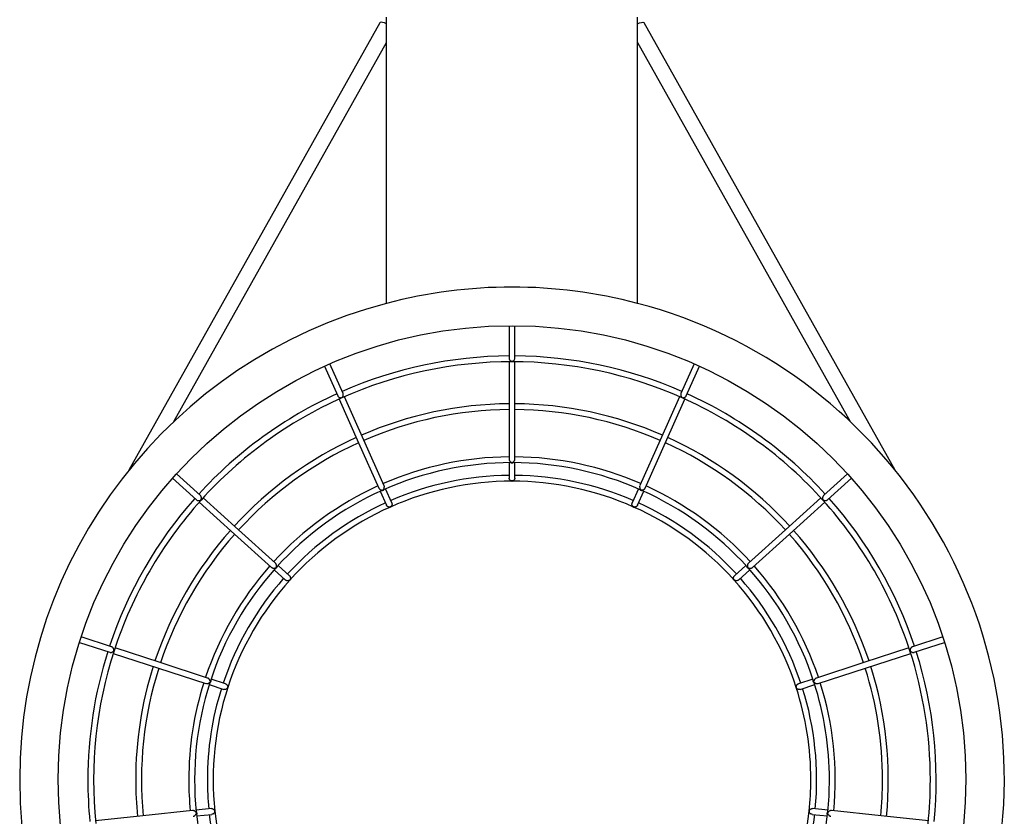
# Model space of a CAD drawing. Units: millimetres. Extents: x 88.23 to 95.63, y 75.27 to 77.87.
# Drawn here: x 91.68 to 92.19, y 75.52 to 75.93 of the extents above; entities that cross this region are included whole.
import ezdxf

# ---------------------------------------------------------------- set-up
doc = ezdxf.new("R2010")
doc.units = ezdxf.units.MM

# ---------------------------------------------------------------- blocks, each defined once
blk = doc.blocks.new('asd')
at = {"color": 0, "linetype": 'ByBlock', "lineweight": -2}
for p, q in [((91.87182058259422, 75.7839202164616), (91.87182058259422, 75.93288787333505)), ((92.0023852977879, 75.7839202164616), (92.0023852977879, 75.93288787333505)), ((91.86831641202946, 75.92993103486462), (91.73779815092144, 75.69710998197158)), ((92.13640820836878, 75.69710998197158), (92.00588946835266, 75.92993103486462)), ((91.76119041704635, 75.72240662615455), (91.87182058259422, 75.91975106498198)), ((92.0023852977879, 75.91975106498198), (92.11301546333577, 75.72240662615455)), ((91.93559629530972, 75.77228861626556), (91.93559629530972, 75.75541602541804)), ((91.9386095850724, 75.75541422951268), (91.9386095850724, 75.77228861626556)), ((91.84919409052056, 75.73704816375657), (91.8423433101558, 75.75243548099668)), ((91.93559629530972, 75.75352691255567), (91.93559629530972, 75.72881154307859)), ((91.9386095850724, 75.72880400027601), (91.9386095850724, 75.75352691255567)), ((92.03186304913442, 75.75243548099668), (92.02501274767775, 75.73705037870653)), ((91.8395915042155, 75.75120815926444), (91.84644036894787, 75.73582479301614)), ((92.02776503252615, 75.73582323656481), (92.03461437616662, 75.75120815926444)), ((91.860015019031, 75.71274405661002), (91.84996130129612, 75.7353245735061)), ((92.0169436251076, 75.71151853078314), (92.02699734284249, 75.73409916740626)), ((91.93559629530972, 75.72862512810082), (91.93559629530972, 75.7028560410776)), ((91.9386095850724, 75.70285580162354), (91.9386095850724, 75.72880400027601)), ((91.87057206917856, 75.6890319996016), (91.860015019031, 75.71274405661002)), ((92.00638705386815, 75.68780838940712), (92.0169436251076, 75.71151853078314)), ((91.93559629530972, 75.70101787206431), (91.93559629530972, 75.69301184563629)), ((91.9386095850724, 75.69301184563629), (91.9386095850724, 75.70101787206431)), ((91.76051563553402, 75.69286996911178), (91.77296102031829, 75.68166447739736)), ((91.7749781812338, 75.68390241494679), (91.76252944409282, 75.69511149847196)), ((92.11167643628929, 75.69511149847196), (92.09922865696451, 75.68390361221704)), ((92.10124390224762, 75.68166328012711), (92.11368976594001, 75.69286996911178)), ((91.86856640205744, 75.686129696791), (91.87182249822662, 75.6788156925669)), ((91.87457526198311, 75.6800413381208), (91.87131868690584, 75.68735522261787)), ((92.00288719347627, 75.68735522261787), (91.9996310973071, 75.6800413381208)), ((92.0023833821555, 75.67881581229392), (92.00563995723277, 75.686129696791)), ((91.79474942321765, 75.66610032334147), (91.77638090305753, 75.68263953428814)), ((92.08147266026378, 75.66386118852179), (92.099841659332, 75.68040039946847)), ((91.8140369680209, 75.64873367892571), (91.79474942321765, 75.66610032334147)), ((92.06218511546052, 75.64649466383305), (92.08147266026378, 75.66386118852179)), ((91.81338661082164, 75.64526494756032), (91.81933608614297, 75.6399078815582)), ((91.82135228924227, 75.64214701637788), (91.81540281392095, 75.64750408238)), ((92.05880354536926, 75.64750408238), (92.05285359113984, 75.64214701637788)), ((92.05486979423915, 75.6399078815582), (92.06081926956047, 75.64526494756032)), ((91.72879563646516, 75.60516465538362), (91.7129921480865, 75.61029950802751)), ((92.16121373229561, 75.61029950802751), (92.14541168064125, 75.60516513429171)), ((91.71206498200569, 75.60743264441629), (91.72786272348715, 75.60229958767776)), ((91.75409826699938, 75.5969432400378), (91.73059058402247, 75.60458146504533)), ((92.14634172017067, 75.60229910876967), (92.16214089837644, 75.60743264441629)), ((92.12103908963645, 75.59407769342384), (92.14454677261337, 75.60171579870435)), ((91.77878214826892, 75.58892308582084), (91.75409826699938, 75.5969432400378)), ((92.09635520836692, 75.58605753920689), (92.12103908963645, 75.59407769342384)), ((91.78814384379989, 75.58588118129921), (91.78052968392436, 75.58835522054174)), ((92.09367619645776, 75.58835522054174), (92.08606203658223, 75.58588118129921)), ((91.77959868657874, 75.5854896739278), (91.78721284645425, 75.58301563468525)), ((92.08699303392785, 75.58301563468525), (92.09460719380338, 75.5854896739278)), ((91.74509048455403, 75.51723090249195), (91.72050813180161, 75.5146471932946)), ((91.77090219439812, 75.51994379714914), (91.74509048455403, 75.51723090249195)), ((91.78069155486202, 75.52097273120113), (91.77272970770619, 75.52013583929708)), ((91.77304435032762, 75.51713931131789), (91.78100667639156, 75.51797620322195)), ((92.09319920399057, 75.51797620322195), (92.1011615300545, 75.51713931131789)), ((92.10147665158404, 75.52013583929708), (92.0935143255201, 75.52097273120113))]:
    blk.add_line(p, q, dxfattribs=at)
at = {"color": 0, "linetype": 'ByBlock', "lineweight": -2, "flags": 128}
for points in [[(91.87182058259422, 75.92939741151464), (91.87073202448383, 75.92986165305369), (91.86974786833916, 75.93014420883244), (91.86896245905581, 75.93021802054331), (91.86845098520544, 75.93007602429176), (91.86831641202946, 75.92993103486462)], [(92.0023852977879, 75.92939741151464), (92.00347385589829, 75.92986165305369), (92.00445801204296, 75.93014420883244), (92.0052434213263, 75.93021802054331), (92.00575489517668, 75.93007602429176), (92.00588946835266, 75.92993103486462)], [(91.84720901644772, 75.73409916740626), (91.85731828752216, 75.7113923384989), (91.86781930542206, 75.68780767104496)], [(92.024244579086, 75.7353245735061), (92.0141961293402, 75.71275543067738), (92.00363476901975, 75.68903415468804)], [(91.77436469995821, 75.68040039946847), (91.79272412086445, 75.66386956941354), (91.81202076492158, 75.64649478356009)], [(92.09782545623268, 75.68263953428814), (92.07946555641836, 75.66610858450619), (92.06016891236122, 75.64873391837976)], [(92.14361577526775, 75.60458146504533), (92.12011958608522, 75.59694719102963), (92.0954242110213, 75.58892320554786)], [(91.72965958667685, 75.60171579870435), (91.75315529695128, 75.59408152468865), (91.77785067201519, 75.58605753920689)], [(92.15369774858051, 75.5146471932946), (92.12912784743868, 75.51722958549466), (92.1033041648921, 75.51994379714914)]]:
    blk.add_lwpolyline(points, dxfattribs=at)
at = {"color": 0, "linetype": 'ByBlock', "lineweight": -2}
blk.add_circle((91.93710299132599, 75.53627277437317), 0.2360206235392151, dxfattribs=at)
for centre, radius, start, end in [((91.93710299132599, 75.53627277437317), 0.2561074851170178, 75.23222405347173, 104.7677759465283), ((91.93710299132599, 75.53627277437317), 0.2561074851170194, 104.7677759465283, 180), ((91.93710299132599, 75.53627277437317), 0.2561074851170194, 180, 75.23222405347173), ((91.93710299132599, 75.53589741645172), 0.2176347311447577, 89.98462900596218, 113.9838929641889), ((91.93710299132599, 75.53589741645172), 0.2206477603814292, 90.39120088921052, 113.6087991107864), ((91.93710299132599, 75.53589741645172), 0.2176347311447581, 65.98465160959033, 89.98462900596218), ((91.93710299132599, 75.53589741645172), 0.2206477603814292, 66.39120088921361, 89.60879911078578), ((91.93710299132599, 75.53589741645172), 0.2206477603814281, 114.3912008892099, 137.6087991107896), ((91.93710299132599, 75.53589741645172), 0.2206477603814278, 42.39120088921313, 65.60879911079014), ((91.93710299132599, 75.53589741645172), 0.2176347311447588, 113.9838929641889, 137.9837571799899), ((91.93710299132599, 75.53589741645172), 0.1957728082970792, 90.44090791808468, 113.5590920819139), ((91.93710299132599, 75.53589741645172), 0.1957728082970792, 66.44090791808775, 89.55909208191117), ((91.93710299132599, 75.53589741645172), 0.2176347311447581, 41.98386160211255, 65.98465160959033), ((91.93710299132599, 75.53589741645172), 0.1927597790604091, 90.44795646463052, 113.5522880131907), ((91.93710299132599, 75.53589741645172), 0.1927597790604096, 66.44683070826167, 89.55277807318039), ((91.93710299132599, 75.53589741645172), 0.1957728082970798, 114.440907918086, 137.5590920819162), ((91.93710299132599, 75.53589741645172), 0.1927597790604084, 114.447591487078, 137.5491594432995), ((91.93710299132599, 75.53589741645172), 0.1927597790604087, 42.44671412358963, 65.54944353890612), ((91.93710299132599, 75.53589741645172), 0.19577280829708, 42.4409079180897, 65.55909208191405), ((91.93710299132599, 75.53589741645172), 0.1681403322697095, 90.51336929807437, 113.4866307019244), ((91.93710299132599, 75.53589741645172), 0.165127303033038, 90.08677597115266, 113.8521323984419), ((91.93710299132599, 75.53589741645172), 0.165127303033038, 66.1633969900875, 89.84048828382586), ((91.93710299132599, 75.53589741645172), 0.1681403322697086, 66.51336929807559, 89.48663070192079), ((91.93710299132599, 75.53589741645172), 0.1554777185170409, 90.00028643567217, 114.0109432474566), ((91.93710299132599, 75.53589741645172), 0.1584907477537112, 90.54462629743418, 113.4553737066793), ((91.93710299132599, 75.53589741645172), 0.1554777185170406, 65.99320233040315, 90.00028643567217), ((91.93710299132599, 75.53589741645172), 0.1584907477537116, 66.54462629743229, 89.45537370586416), ((91.93710299132599, 75.53589741645172), 0.1681403322697091, 114.5133692980783, 137.4866307019227), ((91.93710299132599, 75.53589741645172), 0.1651273030330379, 114.1638480618222, 137.8496828883098), ((91.93710299132599, 75.53589741645172), 0.1651273030330384, 42.16489776417006, 65.83844365809838), ((91.93710299132599, 75.53589741645172), 0.1681403322697086, 42.51336929807729, 65.48663070192173), ((91.93710299132599, 75.53589741645172), 0.220647760381428, 138.391200889212, 161.6087991107882), ((91.93710299132599, 75.53589741645172), 0.2176347311447588, 137.9837571799899, 162.016171798672), ((91.93710299132599, 75.53589741645172), 0.1584907477537115, 114.5446262926447, 137.45537370587), ((91.93710299132599, 75.53589741645172), 0.1584907477537119, 42.54462629743517, 65.45537370587016), ((91.93710299132599, 75.53589741645172), 0.2176347311447574, 17.98381738446507, 41.98386160211255), ((91.93710299132599, 75.53589741645172), 0.2206477603814289, 18.39120088921179, 41.60879911078804), ((91.93710299132599, 75.53589741645172), 0.1554777185170411, 114.0109432474566, 138.0007943287319), ((91.93710299132599, 75.53589741645172), 0.1554777185170402, 41.99959881485854, 65.99320233040315), ((91.93710299132599, 75.53589741645172), 0.195772808297079, 138.4409079180869, 161.5590920819118), ((91.93710299132599, 75.53589741645172), 0.1957728082970789, 18.4409079180882, 41.55909208191306), ((91.93710299132599, 75.53589741645172), 0.1927597790604096, 138.4474919493951, 161.549114921355), ((91.93710299132599, 75.53589741645172), 0.1927597790604094, 18.44671753043775, 41.55237675042229), ((91.93710299132599, 75.53589741645172), 0.1681403322697092, 138.5133692980768, 161.4866307019227), ((91.93710299132599, 75.53589741645172), 0.1651273030330379, 138.1629616466571, 161.8387087735379), ((91.93710299132599, 75.53589741645172), 0.165127303033037, 18.16296440008641, 41.84078463064909), ((91.93710299132599, 75.53589741645172), 0.1681403322697089, 18.51336929807729, 41.48663070192323), ((91.93710299132599, 75.53589741645172), 0.1584907477537115, 138.5446262974322, 161.4553737058689), ((91.93710299132599, 75.53589741645172), 0.1554777185170411, 138.0007943287319, 161.9995408057805), ((91.93710299132599, 75.53589741645172), 0.1554777185170409, 18.00080970137199, 41.99959881485854), ((91.93710299132599, 75.53589741645172), 0.1584907477537114, 18.54462629743058, 41.45537370586527), ((91.93710299132599, 75.53589741645172), 0.2176347311447572, 162.016171798672, 185.9847213643345), ((91.93710299132599, 75.53589741645172), 0.2176347311447574, 0, 17.98381738446507), ((91.93710299132599, 75.53589741645172), 0.2206477603814286, 162.3912008892139, 180), ((91.93710299132599, 75.53589741645172), 0.2206477603814281, 354.3912008892132, 17.60879911078613), ((91.93710299132599, 75.53589741645172), 0.1957728082970795, 162.4409079180902, 180), ((91.93710299132599, 75.53589741645172), 0.1927597790604084, 162.4473772217835, 185.5491393497383), ((91.93710299132599, 75.53589741645172), 0.1927597790604085, 0, 17.55214540433235), ((91.93710299132599, 75.53589741645172), 0.1957728082970796, 354.4409079180883, 17.55909208191498), ((91.93710299132599, 75.53589741645172), 0.168140332269708, 162.513369298076, 180), ((91.93710299132599, 75.53589741645172), 0.1651273030330383, 162.1643536211904, 185.8395103130246), ((91.93710299132599, 75.53589741645172), 0.1584907477537111, 162.5446262974356, 180), ((91.93710299132599, 75.53589741645172), 0.1554777185170399, 161.9995408057805, 185.9933896165964), ((91.93710299132599, 75.53589741645172), 0.1554777185170409, 0, 18.00080970137199), ((91.93710299132599, 75.53589741645172), 0.1584907477537126, 354.5446262974342, 17.4553737058645), ((91.93710299132599, 75.53589741645172), 0.1651273030330376, 0, 17.83868499866356), ((91.93710299132599, 75.53589741645172), 0.1681403322697075, 354.51336929808, 17.48663070192398), ((91.93710299132599, 75.53589741645172), 0.2206477603814283, 180, 185.6087991107905), ((91.93710299132599, 75.53589741645172), 0.1957728082970795, 180, 185.5590920819158), ((91.93710299132599, 75.53589741645172), 0.1681403322697079, 180, 185.4866307019248), ((91.93710299132599, 75.53589741645172), 0.1584907477537111, 180, 185.4553737058686), ((91.93710299132599, 75.53589741645172), 0.1554777185170402, 354.0062862521075, 0), ((91.93710299132599, 75.53589741645172), 0.165127303033037, 354.1648704773887, 0), ((91.93710299132599, 75.53589741645172), 0.1927597790604101, 354.4475114161575, 0), ((91.93710299132599, 75.53589741645172), 0.2176347311447594, 353.9838957451306, 0), ((91.93710299132599, 75.53589741645172), 0.1651273030330389, 186.1625864177281, 209.8525258054048), ((91.93710299132599, 75.53589741645172), 0.1584907477537114, 186.5446262974341, 209.4553737066832), ((91.93710299132599, 75.53589741645172), 0.1554777185170399, 185.9933896165964, 209.9998769018047), ((91.93710299132599, 75.53589741645172), 0.1554777185170404, 329.9997942854629, 354.0062862521075), ((91.93710299132599, 75.53589741645172), 0.1584907477537119, 330.5446262926451, 353.45537370587), ((91.93710299132599, 75.53589741645172), 0.1651273030330389, 330.1629641789897, 353.8407794176597)]:
    blk.add_arc(centre, radius, start, end, dxfattribs=at)
for points, knots in [([(91.93559773203401, 75.75541614514508), (91.93560554073312, 75.75530262695548), (91.93562136132176, 75.75507263671562), (91.93573760692877, 75.7547687261764), (91.93587605322799, 75.75452232585816), (91.93604080373854, 75.75430036449448), (91.93624872039828, 75.75408982357513), (91.93649147506716, 75.75390823751081), (91.93672271082278, 75.75378746433857), (91.93692265652346, 75.75371677513371), (91.93705223465987, 75.7537078862144), (91.93710294019105, 75.75370440787007)], [0, 0, 0, 0, 0.1299908342133381, 0.2633641643323451, 0.3610696295854915, 0.4586961585790764, 0.5946189499290314, 0.7303201028487609, 0.8532059753641159, 0.9425576783347515, 1, 1, 1, 1]), ([(91.93710294019105, 75.75370440787007), (91.93715044534169, 75.7537075069602), (91.93729806310016, 75.75371713708935), (91.93750976802052, 75.75379887600513), (91.9377460078102, 75.75392960219881), (91.93797200243277, 75.75410449022546), (91.93817068006375, 75.75430792074735), (91.93837893032993, 75.75458710824014), (91.93853790985425, 75.75492835559224), (91.93861666240078, 75.75524555139971), (91.93860352095052, 75.75538631077374), (91.9386009647266, 75.75541369074107)], [0, 0, 0, 0, 0.05384090350846046, 0.1673055107645521, 0.2908117731990943, 0.4142570020100274, 0.5377811735267266, 0.6462346298288988, 0.8308715994181564, 0.9671017997009375, 1, 1, 1, 1]), ([(91.84851308320293, 75.7348740407114), (91.84855512269769, 75.73489619432114), (91.84868598949929, 75.73496515737757), (91.8489151207312, 75.73519407198285), (91.84915242104657, 75.73556860299742), (91.84931137136888, 75.73607699915496), (91.84932794261316, 75.73654127640688), (91.8492784766208, 75.73686508830613), (91.8492038465224, 75.73700587767195), (91.84918403345047, 75.73704325494855)], [0, 0, 0, 0, 0.05380511665939978, 0.167492582103715, 0.4165392348554768, 0.6439851229529511, 0.8107744812250909, 0.9497637160650245, 1, 1, 1, 1]), ([(92.02501418440205, 75.73705001952546), (92.02497533362259, 75.73694309368628), (92.02489662088409, 75.7367264590207), (92.024878645097, 75.73640165521945), (92.02490466696894, 75.73612014939829), (92.02496554648661, 75.7358505491336), (92.02506887067265, 75.73557342922264), (92.02521762022788, 75.7353091476566), (92.0253794477213, 75.73510453200528), (92.02553336561525, 75.73495853297116), (92.02564826364394, 75.73489782403846), (92.02569327608728, 75.7348740407114)], [0, 0, 0, 0, 0.1299765722302356, 0.2633360792644473, 0.3610313707369808, 0.4587056912523699, 0.5944969345818727, 0.7302548163690266, 0.8531557620322853, 0.9424723120515561, 1, 1, 1, 1]), ([(91.84644228458026, 75.73582527192424), (91.84644338158063, 75.73582131848775), (91.8464742243866, 75.73571016531162), (91.84662948016415, 75.73550401007688), (91.84691558148754, 75.73520647932631), (91.84737146177488, 75.73493259063358), (91.84782035936934, 75.73480776602678), (91.84817045304781, 75.734796903405), (91.84836031114769, 75.73481780320499), (91.84846646091337, 75.73485687840183), (91.84851308320293, 75.7348740407114)], [0, 0, 0, 0, 0.004993899441593574, 0.1404063999659722, 0.2747406887131657, 0.4768764121936835, 0.7595981982102985, 0.8720469122140906, 0.9438014217796312, 0.9999999999999999, 0.9999999999999999, 0.9999999999999999, 0.9999999999999999]), ([(92.02569327608728, 75.7348740407114), (92.02573777812412, 75.73485758532222), (92.0258764622694, 75.73480630448775), (92.02610319495108, 75.73479462193208), (92.02637218016727, 75.73481821997068), (92.02665006024542, 75.73488579888166), (92.02691422069626, 75.73499111026722), (92.02721798490076, 75.73516132877172), (92.02750135580067, 75.73540888112014), (92.02770303857747, 75.73566608964818), (92.02774812078155, 75.73580014966113), (92.02775689108846, 75.73582622974044)], [0, 0, 0, 0, 0.05367653845206819, 0.1672751492549933, 0.2907530586157568, 0.4143108152200531, 0.5378453417907391, 0.6462662477064193, 0.8308076742087752, 0.9670852689282295, 1, 1, 1, 1]), ([(91.93559725312592, 75.72881154307859), (91.93559708051542, 75.7287849283967), (91.93559634322136, 75.72867124557973), (91.93559631608959, 75.72865997800368), (91.93559629530972, 75.72865134831927)], [0, 0, 0, 0, 0.2341134975152625, 1, 1, 1, 1]), ([(91.93559821094212, 75.70285628053165), (91.9356056494319, 75.70274384781216), (91.93562087673975, 75.7025136871643), (91.93576610840589, 75.70212527529398), (91.9359659218655, 75.7018137184896), (91.93621018823116, 75.70154805528337), (91.93642223455227, 75.70136957527386), (91.93662582542618, 75.70123719677686), (91.93676504843454, 75.70115861258219), (91.93684568667335, 75.70111133911257), (91.93687203884002, 75.701079531299), (91.9368569765683, 75.70105454646492), (91.93677846511792, 75.70102992515024), (91.93669551332012, 75.70102640175072), (91.93664127278305, 75.7010240978696)], [0, 0, 0, 0, 0.1080453455960216, 0.2211792692938822, 0.390471895715247, 0.4771488116676107, 0.6087051869005198, 0.7046296170464583, 0.7728481609779724, 0.8203050523657256, 0.847861581317426, 0.8756702083415581, 0.9187032125726101, 0.9999999999999999, 0.9999999999999999, 0.9999999999999999, 0.9999999999999999]), ([(91.93812971915659, 75.70117567228313), (91.93797842981616, 75.70106810086308), (91.937672746916, 75.70085075082669), (91.9371022703195, 75.70075996709234), (91.93653240179329, 75.70085100107187), (91.93622684118436, 75.70106844498198), (91.93607616122551, 75.70117567228313)], [0, 0, 0, 0, 0.2474601873162994, 0.4999978683815038, 0.7534358211830579, 1, 1, 1, 1]), ([(91.93756412869097, 75.70104050047202), (91.93752721512264, 75.70103477469199), (91.93745690560236, 75.70102386876052), (91.9373792720291, 75.70104391846336), (91.93733845399132, 75.70106394162029), (91.93733781918475, 75.70108923213306), (91.9374117622187, 75.70114869562468), (91.93761852991197, 75.70125362062396), (91.93787192698484, 75.7014378623311), (91.93810060120258, 75.70165268095015), (91.93828130375677, 75.70187981474847), (91.93845017909051, 75.7021576872853), (91.93858420167618, 75.70248827198495), (91.93860004678902, 75.70274715054255), (91.93860671162379, 75.7028560410776)], [0, 0, 0, 0, 0.05346535708057024, 0.1018358229070164, 0.132927317142943, 0.158734956192943, 0.1919870388146377, 0.3206012965995692, 0.4470834320916452, 0.5677586750713096, 0.6668722667773147, 0.7503612536585746, 0.8949959513432373, 1, 1, 1, 1]), ([(91.93710294019105, 75.69145683103689), (91.93705284276169, 75.69145903023191), (91.93689809293936, 75.6914658234954), (91.93658129030537, 75.69155293016381), (91.93620869199295, 75.69175997675039), (91.93586232905872, 75.69212563050756), (91.93567035604872, 75.69251961220775), (91.93559099973626, 75.69282085147454), (91.93560350713526, 75.69297596175312), (91.9356063523798, 75.69301124700117)], [0, 0, 0, 0, 0.05709484962696992, 0.1763646946836486, 0.4360236419230922, 0.6568754862711814, 0.8210627959637496, 0.959294485926996, 1, 1, 1, 1]), ([(91.93697315609607, 75.69131232051784), (91.93701651579069, 75.69130494367127), (91.93710266161155, 75.69129028756015), (91.93718764303404, 75.69131052856403), (91.93722985083745, 75.69132058168255)], [0, 0, 0, 0, 0.503329055019544, 1, 1, 1, 1]), ([(91.9386000069104, 75.69301244427142), (91.93859876982478, 75.6929230902775), (91.93859591861319, 75.69271714887951), (91.93847512199629, 75.69236688379591), (91.93822261527212, 75.69196729748809), (91.9378524993086, 75.69166562779579), (91.93751184226674, 75.69151822555627), (91.93726840782601, 75.69146386011352), (91.93715276428385, 75.69145894756781), (91.93710294019105, 75.69145683103689)], [0, 0, 0, 0, 0.1012277654955838, 0.2333078425667563, 0.4200877548805015, 0.6790451551447052, 0.8683158424982979, 0.943264936716678, 1, 1, 1, 1]), ([(91.86782648904357, 75.68781006558547), (91.86783247182338, 75.68779058905628), (91.86787114489687, 75.6876646915191), (91.86803823338857, 75.68744769532387), (91.8683384672567, 75.68715208967082), (91.86881066517962, 75.68687831057734), (91.86924960234582, 75.68676752612568), (91.86954776875442, 75.68673581166108), (91.86965943251506, 75.68672574702724), (91.8697060962629, 75.6867066183208), (91.86970399808992, 75.68667781579309), (91.86964377210758, 75.68662073106906), (91.86955938252613, 75.68658970619508), (91.86950266739215, 75.68656885551833)], [0, 0, 0, 0, 0.02046628443212122, 0.1322953787501621, 0.2479598115630706, 0.4277989910258613, 0.6807182919318804, 0.7564426104514592, 0.8151281827184835, 0.8437562761644303, 0.8726075883328438, 0.9143842454326432, 1, 1, 1, 1]), ([(91.87081631230936, 75.68730421890527), (91.87072233658837, 75.68714502370406), (91.87053165005759, 75.68682200005163), (91.87004755007455, 75.68650697567882), (91.86948936264787, 75.68635796972482), (91.86912186781292, 75.68643230337578), (91.86894042928323, 75.68646900317957)], [0, 0, 0, 0, 0.246475680697113, 0.5001248405347214, 0.7532030239879268, 1, 1, 1, 1]), ([(91.87023683350884, 75.68689116066936), (91.87020915340351, 75.68688506126986), (91.87016553555685, 75.68687544993824), (91.87013089530922, 75.68688664045382), (91.87013234934064, 75.68691953639102), (91.8702180370455, 75.68704481800047), (91.87045072499733, 75.6873574553973), (91.87065597705161, 75.68785190189485), (91.87071387883596, 75.68838304957323), (91.870680596735, 75.68876403956061), (91.87059363217408, 75.68895388259645), (91.87056009647607, 75.68902709079357)], [0, 0, 0, 0, 0.05159839814000815, 0.08130789206771984, 0.1112793349187626, 0.157429339480249, 0.3460849343445387, 0.619238654713854, 0.7816078267914435, 0.9157825453198357, 1, 1, 1, 1]), ([(92.00526593000698, 75.68646900317957), (92.00508400712991, 75.68643223271341), (92.0047163161338, 75.6863579145763), (92.00415820945986, 75.68650706940281), (92.00367451229279, 75.68682206401661), (92.00348369959083, 75.68714501888297), (92.00338956807276, 75.68730433863229)], [0, 0, 0, 0, 0.2473739891707868, 0.4999766382194502, 0.7533290098759554, 1, 1, 1, 1]), ([(92.00363764246835, 75.68903319687185), (92.00359931972804, 75.68893171687334), (92.0035194993329, 75.6887203495882), (92.00349239842217, 75.6883121741374), (92.00354472888624, 75.68794770784655), (92.00364376407171, 75.6876466612806), (92.00376093209094, 75.68738147204695), (92.00389699381327, 75.68716318240844), (92.00401454055879, 75.68700531243589), (92.00406496071913, 75.6869333910541), (92.00407881108703, 75.68689400224417), (92.0040552484265, 75.68687639339258), (92.00397399568378, 75.68688299708938), (92.0038945346141, 75.68692462708741), (92.00384117841068, 75.68695258063313)], [0, 0, 0, 0, 0.1039915250264991, 0.2165984100211688, 0.3840948046455671, 0.4697331464219244, 0.5553007949324616, 0.7082784994890444, 0.7746564059276007, 0.816720029023655, 0.8448363906494742, 0.8730779378297436, 0.9147748778424951, 1, 1, 1, 1]), ([(92.00468788793077, 75.68656023517254), (92.00464700247421, 75.68658039692404), (92.00457750827857, 75.6866146664375), (92.00451228111183, 75.68666596135054), (92.00449624439315, 75.68669889194018), (92.00452242849322, 75.6867195561012), (92.00467234080774, 75.68674089462195), (92.0049572399805, 75.68676561059394), (92.00530088359487, 75.68686488234965), (92.00557855493122, 75.6869866478626), (92.00580802569468, 75.68712754548498), (92.00604918787722, 75.68731741322121), (92.00623521791148, 75.6875385561281), (92.00635793044177, 75.68772667628721), (92.00637973991925, 75.68779837655092), (92.00638322260335, 75.68780982613141)], [0, 0, 0, 0, 0.06855282502946393, 0.1165212238094839, 0.1441385508501913, 0.1720078725456361, 0.2149326613248215, 0.3902773244679342, 0.5158369056472439, 0.62402863791803, 0.7138586016485364, 0.7902111185848156, 0.9247121311616804, 0.9879775265710736, 1, 1, 1, 1]), ([(91.7729614992264, 75.68166543521356), (91.77305116833776, 75.68159533396496), (91.77323282677513, 75.68145331757734), (91.77353642660728, 75.6813364918465), (91.77381205914655, 75.68127418189114), (91.77408724514913, 75.68124851551552), (91.77438265514529, 75.6812616348727), (91.77468007697907, 75.6813206418859), (91.77492468772721, 75.68141184741191), (91.7751110044894, 75.6815129910851), (91.77520416461537, 75.68160336731067), (91.77524062287239, 75.68163873608701)], [0, 0, 0, 0, 0.1300395311261478, 0.263443873386475, 0.3610261419837618, 0.4587749722776482, 0.594549872680593, 0.730297442489836, 0.8533034463174679, 0.9425902380388552, 1, 1, 1, 1]), ([(91.77524062287239, 75.68163873608701), (91.77527011353578, 75.68167608559409), (91.77536182969965, 75.68179224281529), (91.77544283111337, 75.68200441863947), (91.77550367796812, 75.68226746715335), (91.7755251364688, 75.68255242589233), (91.7755068910814, 75.68283615307111), (91.77543891140179, 75.68317766755547), (91.77529168130275, 75.68352425339683), (91.77510826229123, 75.68379474002484), (91.77499494681042, 75.6838792732227), (91.77497291324471, 75.68389571023339)], [0, 0, 0, 0, 0.05382157105381107, 0.167385452285044, 0.2908650299304735, 0.4143054227962296, 0.5378255952010991, 0.6461954705347326, 0.8308680116819455, 0.9671132244937116, 1, 1, 1, 1]), ([(91.87456664163732, 75.68003822521815), (91.87460193934098, 75.67995478554886), (91.87468277291327, 75.67976370437805), (91.8747146625774, 75.6793932432807), (91.87464475241278, 75.67892403329486), (91.87443203096163, 75.67850470153734), (91.87418336798008, 75.67823406690148), (91.87398805906832, 75.67808640006608), (91.87387932552028, 75.67803195318584), (91.87383151770443, 75.67800801405693)], [0, 0, 0, 0, 0.102612567779622, 0.2349881028486338, 0.4219592780220975, 0.6828398710032959, 0.861566115859993, 0.9391335815182974, 1, 1, 1, 1]), ([(92.00037484158578, 75.67800801405693), (92.00032983476846, 75.67803037909496), (92.00019102906677, 75.6780993551964), (91.9999372350157, 75.67830815339634), (91.999680568874, 75.6786486307427), (91.99951364064758, 75.67912366108636), (91.99949857903208, 75.67956150881191), (91.99954818972435, 75.67986910507759), (91.99962275438796, 75.6800057110046), (91.9996397176529, 75.68003678849385)], [0, 0, 0, 0, 0.05720845009284162, 0.176436805123499, 0.436163462478797, 0.656878443555025, 0.8210599828635007, 0.959291616532774, 1, 1, 1, 1]), ([(92.09922961478071, 75.68390277412786), (92.09915075851862, 75.68382089480491), (92.09899090400205, 75.68365491205047), (92.09884183730532, 75.68336574685163), (92.09875215480848, 75.6830976353216), (92.0986975179821, 75.68282677746205), (92.09867950815354, 75.68253159483265), (92.0987066507242, 75.6822295043981), (92.09877310766012, 75.68197712699711), (92.09885315662706, 75.68178075719412), (92.09893366865056, 75.68167875615326), (92.09896525750973, 75.68163873608701)], [0, 0, 0, 0, 0.129904765441478, 0.2633381665223846, 0.3610164050057872, 0.4586612126733341, 0.5944821014722763, 0.7301996538427503, 0.8532129818751237, 0.9424081740647198, 1, 1, 1, 1]), ([(92.09896525750973, 75.68163873608701), (92.09899938661643, 75.68160558104712), (92.09910550558108, 75.68150249078647), (92.09930761338543, 75.68139933930895), (92.09956272224741, 75.68131137638868), (92.09984399671366, 75.68126050099922), (92.10012811405318, 75.68124897773083), (92.1004749008834, 75.68128132861374), (92.10083497602986, 75.68139133561152), (92.10112381440233, 75.68154485018783), (92.10121953337341, 75.68164900359493), (92.10123815535043, 75.68166926647835)], [0, 0, 0, 0, 0.05381555095443306, 0.1673307947822348, 0.2906989152704544, 0.4141937622718597, 0.5377200990202309, 0.6460677326172929, 0.830810933234532, 0.9670845300815228, 1, 1, 1, 1]), ([(91.87383151770443, 75.67800801405693), (91.87378461042863, 75.67798955219679), (91.87364156865156, 75.67793325352592), (91.87332081787059, 75.67788404764993), (91.87289902102867, 75.67791946240489), (91.87243483624874, 75.67810877427118), (91.87209613629753, 75.67839040197074), (91.8718978464185, 75.67863474710246), (91.87184468934903, 75.67878408851905), (91.87183207638861, 75.67881952383169)], [0, 0, 0, 0, 0.05735591245878034, 0.1749044578383685, 0.4302241512088356, 0.6531416668908924, 0.8178970982255365, 0.9567911339980334, 1, 1, 1, 1]), ([(92.00004439499706, 75.67801663440272), (92.0001307449227, 75.67795977618351), (92.00031666292108, 75.67783735608612), (92.00053606544527, 75.67779746592089), (92.00065356609974, 75.67777610280969)], [0, 0, 0, 0, 0.4644516743201055, 1, 1, 1, 1]), ([(92.00237524071781, 75.67882024219385), (92.00233756194561, 75.6787391551619), (92.00225078310386, 75.67855240176469), (92.00199856618109, 75.67828103874012), (92.00160501806549, 75.67801891638982), (92.00114422591078, 75.67789364995032), (92.00077297511119, 75.67789804544233), (92.00052856019909, 75.67794702798584), (92.0004211060007, 75.67798965918867), (92.00037484158578, 75.67800801405693)], [0, 0, 0, 0, 0.1013041166275497, 0.233315827225612, 0.4201768636931384, 0.679150308010831, 0.8684782508691148, 0.9433732989227829, 1, 1, 1, 1]), ([(91.812022680554, 75.64649729782761), (91.81210725613917, 75.6464295112876), (91.81228356474968, 75.64628820158627), (91.81266331239691, 75.64613592685733), (91.81302624554483, 75.64607397324141), (91.81334299970435, 75.64607425880666), (91.81363130490654, 75.64610385821315), (91.8138809221663, 75.64616581847969), (91.81406773553766, 75.646229110224), (91.8141514308548, 75.64625480445761), (91.81419341873972, 75.64625532736916), (91.81420313476684, 75.64622829113021), (91.81417171335903, 75.64615260938334), (91.81410768714707, 75.64609011608597), (91.81406474469067, 75.64604820175721)], [0, 0, 0, 0, 0.1039461652223059, 0.2166890588842806, 0.3841951358403862, 0.4698255557476551, 0.5553593163123474, 0.7084350804592048, 0.7748764527422927, 0.8169153900679333, 0.8450641920728219, 0.873288108445394, 0.9150141838548133, 1, 1, 1, 1]), ([(91.81496461300982, 75.64725325426282), (91.81494332396205, 75.64706886714761), (91.81490030290628, 75.64669625638304), (91.81458603970479, 75.64621153545775), (91.81413693722662, 75.64584888996872), (91.81377076351798, 75.64576732576843), (91.81359014676397, 75.64572709387643)], [0, 0, 0, 0, 0.2473918548761505, 0.4999311806126042, 0.7533389077090492, 1, 1, 1, 1]), ([(91.81465092820459, 75.64668598761885), (91.81463503330632, 75.64666995683086), (91.8145968805125, 75.64663147785866), (91.81454432262593, 75.64659728887011), (91.8145077263329, 75.64659264915589), (91.81449638499355, 75.64662376740145), (91.8145226238127, 75.64677240972328), (91.8145868367959, 75.6470515474729), (91.81459880754153, 75.64740883307722), (91.81456866845396, 75.64771057735831), (91.81450599293561, 75.64797264120125), (91.81439924791371, 75.64826032603735), (91.81424700743491, 75.64850612616938), (91.81410513693963, 75.64867989133394), (91.8140442353835, 75.64872342072341), (91.8140345734804, 75.64873032656901)], [0, 0, 0, 0, 0.03548097462125186, 0.08516558498765034, 0.113779499918757, 0.1426296672464922, 0.1870276288970218, 0.3686590680911209, 0.498632614853437, 0.6106706426329445, 0.7038055230963646, 0.7828275953979296, 0.9220524815514017, 0.987633791015777, 0.9999999999999999, 0.9999999999999999, 0.9999999999999999, 0.9999999999999999]), ([(92.06061573361814, 75.64572709387643), (92.06043558290453, 75.64576786121508), (92.06007155367305, 75.64585023947862), (92.05961700325261, 75.64620056010374), (92.05944679038542, 75.64652589528762), (92.0593643467539, 75.64668347335133)], [0, 0, 0, 0, 0.3356321367503877, 0.6782094078429465, 1, 1, 1, 1]), ([(92.06017130690171, 75.64873176329331), (92.06009509390243, 75.64865462079399), (92.05993633326763, 75.64849392390137), (92.05974478270878, 75.64813244906865), (92.05964543561376, 75.64777787874291), (92.05961270394185, 75.6474627374308), (92.05961190928055, 75.6471727838237), (92.05964792590466, 75.64691819539877), (92.05969113599991, 75.6467258404641), (92.05970762698516, 75.6466398486191), (92.05970396993392, 75.6465982550304), (92.05967634351782, 75.64659147232814), (92.05960294610783, 75.64663106345519), (92.05954711156429, 75.64670226299222), (92.05950945590807, 75.64675028103122)], [0, 0, 0, 0, 0.1038413948681713, 0.2163138299772438, 0.3835953899622634, 0.4691143704466068, 0.5545586026979007, 0.7073604353968869, 0.773687793580717, 0.8156553308070608, 0.8437404055869795, 0.8719053551389767, 0.9136110442708701, 1, 1, 1, 1]), ([(92.06012485281606, 75.64604556776266), (92.06009584088862, 75.64608058164485), (92.06004651566073, 75.64614011122015), (92.0600073132881, 75.64621360186143), (92.0600068317285, 75.64624999024515), (92.06003868894994, 75.64625828964436), (92.06018343296482, 75.64621688801252), (92.06045456315387, 75.64612362744651), (92.060808549789, 75.64607448272852), (92.06111180425738, 75.64607289625029), (92.061379050174, 75.64610799302837), (92.06167651403103, 75.64618355425918), (92.06193694106251, 75.64630948520374), (92.0621243113804, 75.6464324747398), (92.06217424899604, 75.64648845702827), (92.06218224201193, 75.64649741755463)], [0, 0, 0, 0, 0.06852166289358164, 0.1164985210378221, 0.144107340444448, 0.1719594318368735, 0.2147848728523899, 0.3902009232702497, 0.5157067986628108, 0.6238946937882752, 0.7138501305433537, 0.790256433469606, 0.9246440645422435, 0.9879385272602181, 1, 1, 1, 1]), ([(91.82149979293695, 75.63998690139464), (91.82146462484525, 75.63995119101979), (91.82135594205694, 75.63984083237013), (91.82107928527905, 75.63966348764284), (91.82067582764344, 75.63952514198655), (91.82017253791993, 75.6395127305889), (91.81975136297947, 75.63963356749748), (91.81947423325387, 75.63977598305324), (91.81936752230723, 75.63988921162753), (91.81934326976446, 75.63991494545267)], [0, 0, 0, 0, 0.05707062506568709, 0.1763699525250885, 0.4361407291405581, 0.6568777514693349, 0.8210877165462149, 0.9593380253489787, 1, 1, 1, 1]), ([(91.82134558452888, 75.64214043139151), (91.82141103547251, 75.6420796642273), (91.82156191966945, 75.64193957755681), (91.82174195502714, 75.64161587255722), (91.82186975831705, 75.64116068359438), (91.82184631921903, 75.6406838422174), (91.82172782244372, 75.64033178729717), (91.82160527566974, 75.64011461435585), (91.82153157717548, 75.64002538408384), (91.82149979293695, 75.63998690139464)], [0, 0, 0, 0, 0.1011804997504511, 0.2332516172396762, 0.4200230313203807, 0.6789855826138923, 0.8683522528150436, 0.9432237600048694, 1, 1, 1, 1]), ([(91.82151990707713, 75.63979330279537), (91.82155456516462, 75.63982078085981), (91.82162371394384, 75.63987560427186), (91.82166596941464, 75.63995305757417), (91.8216870460039, 75.63999169047563)], [0, 0, 0, 0, 0.5012104028398837, 1, 1, 1, 1]), ([(92.05270608744516, 75.63998690139464), (92.05267425016244, 75.64002564747217), (92.05257589140749, 75.64014535039973), (92.05242806639474, 75.64043884845033), (92.05233307060557, 75.64085464765243), (92.05237342227792, 75.64135633414065), (92.05253730914158, 75.64176282166098), (92.05270827252434, 75.64202316804655), (92.05283176879264, 75.64211775237389), (92.05285981694513, 75.64213923412126)], [0, 0, 0, 0, 0.05710436479507924, 0.1764193971713899, 0.4361429828392109, 0.6568886718704665, 0.8211058103615259, 0.9593700151494698, 0.9999999999999999, 0.9999999999999999, 0.9999999999999999, 0.9999999999999999]), ([(92.05251165075673, 75.63998714084869), (92.05253520488652, 75.63994983249655), (92.05258203952648, 75.63987564918965), (92.05265434296564, 75.63982600271822), (92.05269028347787, 75.63980132450604)], [0, 0, 0, 0, 0.5029211244724361, 0.9999999999999999, 0.9999999999999999, 0.9999999999999999, 0.9999999999999999]), ([(92.05486404734195, 75.63991530463375), (92.05479675963873, 75.63985649198092), (92.05464168925842, 75.63972095309339), (92.05430072732588, 75.63957615820894), (92.05383487242011, 75.63949622205178), (92.05336288494534, 75.63956951625971), (92.05302547720619, 75.63972448135645), (92.05282215070216, 75.6398687256251), (92.05274106440078, 75.63995128780984), (92.05270608744516, 75.63998690139464)], [0, 0, 0, 0, 0.1012373494182892, 0.233310300757781, 0.4200314998108497, 0.6790488808438748, 0.8683664728827546, 0.9432192619766026, 1, 1, 1, 1]), ([(91.72786320239526, 75.60230078494801), (91.72797354249106, 75.60227326390705), (91.72819720652522, 75.60221747759472), (91.72852210412594, 75.60223379163041), (91.72879919030484, 75.60228951295018), (91.72906120442995, 75.60237757242328), (91.72932587334653, 75.60250994531097), (91.72957349669286, 75.60268472883897), (91.72975941458014, 75.60286770455032), (91.72988917982013, 75.60303559118745), (91.72993722850153, 75.60315629370903), (91.7299560307905, 75.60320352671576)], [0, 0, 0, 0, 0.1299351874697819, 0.2633841125402054, 0.360992237040376, 0.4586787334183184, 0.5946265214020852, 0.7302526052391841, 0.853195558393904, 0.9425528556663758, 1, 1, 1, 1]), ([(91.7299560307905, 75.60320352671576), (91.72996773638525, 75.60324958786508), (91.73000417069387, 75.60339295573038), (91.72999228362731, 75.60361966823316), (91.72994089485249, 75.60388486447408), (91.72984393646287, 75.60415364222517), (91.72971240685612, 75.60440570844881), (91.72951071128048, 75.60468966238601), (91.72923550595969, 75.60494639107303), (91.72895822577402, 75.60511935652397), (91.7288204459356, 75.60515037715827), (91.72879372083277, 75.6051563942189)], [0, 0, 0, 0, 0.05376408759956304, 0.1673436851111113, 0.2908757335117582, 0.4143384122706085, 0.537850333918325, 0.6463134773144297, 0.8309550773427992, 0.9672104206815871, 1, 1, 1, 1]), ([(92.14541263845744, 75.60516405674849), (92.14530713278117, 75.60512147693343), (92.14509341696512, 75.60503522584018), (92.14484045697937, 75.60483060342717), (92.14464823271214, 75.60462321098748), (92.14448829333905, 75.60439764887316), (92.14435148741995, 75.60413529753377), (92.14425518725567, 75.60384798436263), (92.14421082562032, 75.60359078108937), (92.1442062569361, 75.60337882811977), (92.14423758671747, 75.60325284004688), (92.14424984959162, 75.60320352671576)], [0, 0, 0, 0, 0.1299692854312495, 0.2632701185071821, 0.3611360189914621, 0.4587637248630848, 0.5946521293251433, 0.7302987946405781, 0.8532533462613656, 0.942561496814626, 1, 1, 1, 1]), ([(92.14424984959162, 75.60320352671576), (92.14426741080293, 75.6031593415315), (92.1443220605532, 75.60302183909825), (92.14446535043307, 75.60284561875281), (92.14466281348486, 75.60266131361803), (92.14489914786607, 75.60250061717971), (92.14515358281453, 75.60237423219623), (92.14548348116433, 75.60226270767588), (92.14585705196185, 75.60221711452165), (92.14618309229978, 75.60224005412181), (92.14631267660874, 75.6022961052785), (92.14633788890588, 75.60230701075331)], [0, 0, 0, 0, 0.05378663835126716, 0.1673817541450996, 0.2909253030062353, 0.4144377717797892, 0.5378602900748759, 0.6462098035495587, 0.8310537650436981, 0.9671293329555412, 1, 1, 1, 1]), ([(91.78020115296803, 75.58736364132152), (91.78018513773891, 75.58732085491174), (91.78015793093714, 75.58724816901001), (91.78011456761733, 75.5871775270122), (91.78008273167384, 75.58715885549972), (91.78005976213909, 75.58718226666075), (91.7800228052261, 75.58732890574062), (91.77996833759305, 75.58760990324566), (91.7798338475361, 75.58794119918026), (91.77968340380274, 75.58820443576236), (91.77952006262717, 75.58841863596038), (91.77930538886548, 75.5886379979026), (91.77906619547778, 75.58880012110558), (91.77886625523031, 75.58890202956682), (91.77879285782156, 75.58891668538917), (91.77878119045272, 75.588919015102)], [0, 0, 0, 0, 0.06861271744355957, 0.1165598436969636, 0.1441959216891146, 0.1720478780054756, 0.2149263273526097, 0.3903346370945547, 0.5158464242169731, 0.624066874865415, 0.7139332472975574, 0.7903001271986246, 0.9247554595917208, 0.9880390081709816, 0.9999999999999999, 0.9999999999999999, 0.9999999999999999, 0.9999999999999999]), ([(91.7802313241783, 75.587947789476), (91.78028687387098, 75.58777069177728), (91.78039914149623, 75.58741277191992), (91.78030899998397, 75.58684220716052), (91.78004642121952, 75.58632834179524), (91.77974528850113, 75.58610488874535), (91.77959677094634, 75.58599468251882)], [0, 0, 0, 0, 0.2474244589442084, 0.5000523873961789, 0.7534276668899743, 1, 1, 1, 1]), ([(92.09460910943578, 75.58599468251882), (92.09446028707691, 75.5861053621092), (92.09415939637091, 75.5863291353402), (92.09389558367404, 75.5868430530284), (92.09380746152972, 75.58741356223203), (92.09391968010195, 75.58777131682425), (92.09397503511191, 75.587947789476)], [0, 0, 0, 0, 0.2473055141824196, 0.5000050484757296, 0.7533632359125679, 1, 1, 1, 1]), ([(92.0954251688375, 75.58892033209926), (92.09532432804592, 75.58888080349642), (92.09511404966575, 75.5887983764305), (92.09479175348586, 75.58854649692756), (92.09455705273062, 75.5882627087435), (92.09439880104479, 75.58798824917204), (92.09428082702298, 75.58772354241994), (92.09420887655179, 75.5874765404471), (92.0941711228287, 75.58728327540443), (92.09415122114936, 75.58719778954384), (92.09413005548032, 75.58716147251842), (92.09410324324912, 75.5871665977393), (92.09405115385061, 75.5872314758074), (92.09402966253666, 75.58731821636067), (92.09401526339228, 75.58737633238616)], [0, 0, 0, 0, 0.1039068270374322, 0.2166718342254139, 0.3841889910339201, 0.469858067165957, 0.5554118894187009, 0.708485139424485, 0.7748942578865843, 0.8169656821260305, 0.8451125004259918, 0.8732840181964144, 0.9151005043056396, 1, 1, 1, 1]), ([(91.7778511509233, 75.58606065210954), (91.77795606807861, 75.58603323266212), (91.7781746663124, 75.58597610337034), (91.77858355194539, 75.58599097011172), (91.7789403050376, 75.58608221115013), (91.77922984085617, 75.58621114519833), (91.77948104334885, 75.58635574601057), (91.77968332129561, 75.58651409250568), (91.77982908336922, 75.58664734826698), (91.7798946597808, 75.58670512610901), (91.77993267276676, 75.58672245379205), (91.77995281084787, 75.586701725593), (91.77995431673985, 75.58661903756216), (91.7799209574041, 75.58653514081853), (91.77989848304908, 75.58647861915345)], [0, 0, 0, 0, 0.1038761932625485, 0.2164293562042851, 0.3837596741495239, 0.4693624138921507, 0.554772296397077, 0.7076085823275551, 0.7740106911468397, 0.8159586534962333, 0.8440585853149913, 0.8722560536244763, 0.9139382502899455, 1, 1, 1, 1]), ([(91.78915721333863, 75.58396794344131), (91.78913967542964, 75.58392097650176), (91.78908548694484, 75.583775858444), (91.78890469833102, 75.58350137170052), (91.78859238167551, 75.58321092787465), (91.7881376935261, 75.5829947937549), (91.78770378284082, 75.58293396252796), (91.78739264998842, 75.58295137019789), (91.78724892204379, 75.58301132352965), (91.78721619881095, 75.58302497339321)], [0, 0, 0, 0, 0.05707727667655598, 0.1763568930179316, 0.4361106482939394, 0.6568309894586586, 0.8209549627241456, 0.9592359547262971, 1, 1, 1, 1]), ([(91.78814049144319, 75.58587244122639), (91.7882249235346, 75.58584356115357), (91.78841970200536, 75.5857769370024), (91.78871582422312, 75.58555443569051), (91.78901761006765, 75.58519054971902), (91.78919094060404, 75.58474545998676), (91.78922468046835, 75.5843756904291), (91.78920200213555, 75.58412739388523), (91.78917070927105, 75.58401598966185), (91.78915721333863, 75.58396794344131)], [0, 0, 0, 0, 0.101102677190646, 0.2332362555849695, 0.4200113696738257, 0.6790179667108236, 0.8683774113236122, 0.9432340378773987, 1, 1, 1, 1]), ([(91.78925443168285, 75.58379924806323), (91.78927478256401, 75.58383839096953), (91.78931523422467, 75.58391619573636), (91.78932260519765, 75.58400355413505), (91.78932626789779, 75.58404696327774)], [0, 0, 0, 0, 0.5030913643802559, 1, 1, 1, 1]), ([(92.08487099213853, 75.5840476816399), (92.084877464872, 75.58400380777977), (92.08489037797531, 75.58391627942837), (92.08493655799613, 75.58384082948041), (92.08495959013696, 75.58380319905505)], [0, 0, 0, 0, 0.5012531302727573, 1, 1, 1, 1]), ([(92.08504866704348, 75.58396794344131), (92.08503530561632, 75.5840162516043), (92.08499401463061, 75.58416553892536), (92.08497898647308, 75.58449381414518), (92.08506077924537, 75.58491233727445), (92.08530172638898, 75.58535436189347), (92.08561684047842, 75.58565870104131), (92.08587879635277, 75.58582750231787), (92.08603033007489, 75.58586340919679), (92.08606491003083, 75.58587160313722)], [0, 0, 0, 0, 0.05706647877568512, 0.1763532540303482, 0.4360795152347327, 0.6568058636664319, 0.8209606365280515, 0.9591432638682064, 1, 1, 1, 1]), ([(92.08699063938737, 75.58302485366617), (92.0869053173854, 75.5829984679994), (92.08670866877137, 75.58293765478965), (92.08633831135832, 75.58294398565553), (92.08588020451784, 75.58306072592514), (92.08547860859748, 75.58331929948748), (92.08523369172346, 75.58359826808295), (92.08510667222872, 75.58381276991219), (92.08506614728482, 75.58392118088504), (92.08504866704348, 75.58396794344131)], [0, 0, 0, 0, 0.1011761746280767, 0.2331890257534469, 0.4200393367955855, 0.6790465514555821, 0.8683377337444552, 0.9432081091770756, 1, 1, 1, 1]), ([(92.09429015664145, 75.5864850844128), (92.09427767614022, 75.58652896103067), (92.09425646506446, 75.58660353097373), (92.0942510703886, 75.58668660969767), (92.0942654379367, 75.58672012397567), (92.09429858543521, 75.58671479058344), (92.09441261111886, 75.58661749431812), (92.09462395646071, 75.5864227019225), (92.09492673333597, 75.58623339983986), (92.095203378167, 75.58610884039506), (92.09546166767802, 75.58603213394031), (92.0957641026631, 75.58598021390848), (92.09605285850478, 75.58598975700315), (92.09627465045587, 75.58602491439376), (92.09634253523436, 75.58605638363419), (92.09635329273452, 75.58606137047168)], [0, 0, 0, 0, 0.06858278143939693, 0.1165589864805769, 0.1441787214956112, 0.1720668708883228, 0.2148591604640644, 0.3903640131883094, 0.5158207526902139, 0.6240311314118121, 0.7140632169548434, 0.7902445573423804, 0.9247552451210432, 0.9880761861344699, 1, 1, 1, 1]), ([(91.78069203377012, 75.52096327276617), (91.7807810792126, 75.52097132731642), (91.78098627822374, 75.52098988846564), (91.78134738616778, 75.52090676802116), (91.78177109195266, 75.52069732117724), (91.78211007423042, 75.52036090127139), (91.78229125733603, 75.52003689322338), (91.78237173189949, 75.51980087065549), (91.7823886819718, 75.51968640166537), (91.7823959887885, 75.51963705651136)], [0, 0, 0, 0, 0.1012814500541982, 0.2333960371350439, 0.4201162998189311, 0.6790434944097596, 0.868381238189686, 0.9432619431299162, 1, 1, 1, 1]), ([(92.09181037050172, 75.51963705651136), (92.09181779777988, 75.51968664982158), (92.09184073129926, 75.51983978117273), (92.09195929411221, 75.52014614685696), (92.09220554923316, 75.52049467286378), (92.09260473448471, 75.52080095834668), (92.09301678155894, 75.52095049883403), (92.09332478625757, 75.52099835777611), (92.09347774051326, 75.52096946301562), (92.0935124098877, 75.5209629135851)], [0, 0, 0, 0, 0.05709768399577175, 0.1763029218744084, 0.4361489788310555, 0.6567588702596338, 0.8210047245742587, 0.9594280381611456, 1, 1, 1, 1]), ([(91.7728326729476, 75.51909624953988), (91.77283550848715, 75.5190507562791), (91.77284032712045, 75.5189734463569), (91.7728295857694, 75.51889103805763), (91.7728082193208, 75.51886124308336), (91.77277747414733, 75.51887339233376), (91.77268407170662, 75.51899199483323), (91.77252003222362, 75.51922673611848), (91.77226255863502, 75.51947479511246), (91.77201804482912, 75.5196540363919), (91.77178146668977, 75.51978300002489), (91.77149618022402, 75.51989632599884), (91.77121158514198, 75.51994756067097), (91.77098763524275, 75.51995858209241), (91.77091442459155, 75.51994233440129), (91.77090267330622, 75.5199397264303)], [0, 0, 0, 0, 0.06856870954784045, 0.1165236676807956, 0.1441438887063652, 0.1720088194411891, 0.2148773600512716, 0.3902594444681259, 0.5157730815974285, 0.623953778894676, 0.713829922687393, 0.7902597178568552, 0.9246972648397551, 0.9879129072984107, 1, 1, 1, 1]), ([(91.77121635811146, 75.51695026234557), (91.77132323958656, 75.51696794206258), (91.77154599986206, 75.51700478978225), (91.77191336597281, 75.51718455367718), (91.7722025228077, 75.51741270817382), (91.77241392856459, 75.51764860107203), (91.77258493185214, 75.51788271979069), (91.77270583322415, 75.51810973267622), (91.77278386460273, 75.51829066403621), (91.77282098570794, 75.51837019187506), (91.77284866618992, 75.51840156329457), (91.77287509351508, 75.51839058852848), (91.77291036384692, 75.51831690228217), (91.77291374126413, 75.51822779588402), (91.77291600295693, 75.51816812564286)], [0, 0, 0, 0, 0.1039539462532609, 0.2166587772348171, 0.3843387020474054, 0.469971495512491, 0.5555997461480885, 0.7087196396831302, 0.7751780190726955, 0.8172593530328882, 0.8454078962670002, 0.8736397501690036, 0.915382657869051, 1, 1, 1, 1]), ([(91.77262291119997, 75.51964232450045), (91.77274565176462, 75.51950315351455), (91.77299373847332, 75.51922185717264), (91.77314386806303, 75.5186639955059), (91.77311244184125, 75.51808769368022), (91.77292828222558, 75.51776100904833), (91.77283746202859, 75.51759990118268)], [0, 0, 0, 0, 0.2473710362666755, 0.4999933509735137, 0.7534166098749222, 1, 1, 1, 1]), ([(91.7823959887885, 75.51963705651136), (91.78239897775178, 75.51958698701446), (91.78240820755266, 75.51943237438059), (91.78235510027328, 75.51910814727003), (91.78218748626355, 75.51871591245737), (91.78186036989918, 75.51833331444429), (91.78148852288926, 75.51810119284232), (91.78119714789075, 75.51799085435941), (91.78104153971753, 75.51798701302204), (91.78100619748345, 75.51798614056501)], [0, 0, 0, 0, 0.05710697549348526, 0.1763440905776792, 0.4361070305815448, 0.6568166307083642, 0.8210164430317317, 0.9593486727946954, 1, 1, 1, 1]), ([(91.78255307064516, 75.51953002055109), (91.78255542716025, 75.51957155686), (91.78256053624447, 75.51966161038962), (91.78253016369135, 75.51974672538152), (91.782513800181, 75.51979258191669)], [0, 0, 0, 0, 0.4612402098673866, 1, 1, 1, 1]), ([(92.09320111962296, 75.51798554192989), (92.09311217788535, 75.51799616112713), (92.09290768383835, 75.51802057669039), (92.09257201316923, 75.51817729561586), (92.09220088128653, 75.51846997925075), (92.09193955100515, 75.51886969238208), (92.09182828356855, 75.51922414260652), (92.09180017646106, 75.51947181185524), (92.09180729888148, 75.51958726577105), (92.09181037050172, 75.51963705651136)], [0, 0, 0, 0, 0.1014532723039621, 0.233260455574171, 0.4200922262351691, 0.6790770532957147, 0.8684209941079523, 0.9432551415321412, 0.9999999999999999, 0.9999999999999999, 0.9999999999999999, 0.9999999999999999]), ([(92.10136841835352, 75.51759990118268), (92.10127802386093, 75.51776104925817), (92.10109537159649, 75.51808666711447), (92.10105166618601, 75.51865912710787), (92.1011798820843, 75.51900329512445), (92.10124198661522, 75.51917000138722)], [0, 0, 0, 0, 0.3356415577506026, 0.678201611699609, 1, 1, 1, 1]), ([(92.1012764679984, 75.51817770380485), (92.10128300357573, 75.51822285822755), (92.10129411276966, 75.51829961185055), (92.10132335822912, 75.51837767220887), (92.10134996625318, 75.51840263514217), (92.10137752968102, 75.51838421248526), (92.10144391865147, 75.51824867409059), (92.10155571356478, 75.51798513770835), (92.10175602621824, 75.51768892411603), (92.10195804026799, 75.51746272756544), (92.10216260551393, 75.5172873719362), (92.10241795328409, 75.51711730042774), (92.1026854330131, 75.51700831812634), (92.10290193144402, 75.51695038897766), (92.1029769348245, 75.51695131079735), (92.10298904336257, 75.51695145961583)], [0, 0, 0, 0, 0.0685929805058008, 0.1165945537758396, 0.1442103475041754, 0.1720751697643262, 0.2149533710528802, 0.3903178131301962, 0.5158646460937516, 0.6240922529770925, 0.7140052249947093, 0.7903602673906281, 0.9247199423416887, 0.9878467951886231, 1, 1, 1, 1]), ([(92.1033041648921, 75.51994068424649), (92.1031957859786, 75.51994567163855), (92.1029699998309, 75.51995606188888), (92.10257310762152, 75.51985660048337), (92.10224304672086, 75.5196932059953), (92.1019872056142, 75.5195066371111), (92.10177062224075, 75.51931348811627), (92.10160646326527, 75.51911616859945), (92.10149176903667, 75.51895555783325), (92.10143964434444, 75.51888557666064), (92.10140643135509, 75.518860417083), (92.10138177569495, 75.51887673683187), (92.10136242350644, 75.5189572190464), (92.10137801410947, 75.51904653049552), (92.1013885324937, 75.51910678551808)], [0, 0, 0, 0, 0.1038885752307661, 0.2164314111737737, 0.3836715081880858, 0.4691217220909497, 0.5546599906044295, 0.7073429917496138, 0.7736949425743408, 0.8156099457192677, 0.8436958208250176, 0.8719169347745698, 0.913587249319197, 1, 1, 1, 1])]:
    blk.add_open_spline(points, degree=3, knots=knots, dxfattribs=at)

msp = doc.modelspace()

# ---------------------------------------------------------------- block references
msp.add_blockref('asd', (0, 0))

doc.saveas('drawing.dxf')
